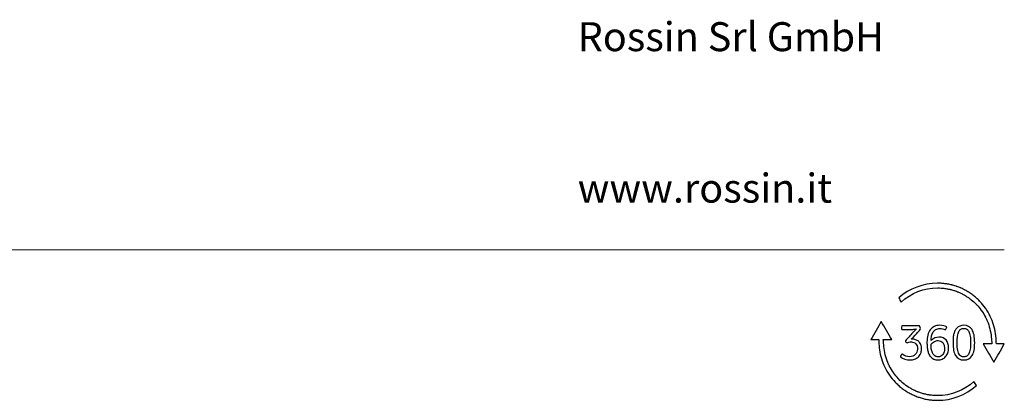
# Model space of a CAD drawing. Units: millimetres. Extents: x 48 to 10160, y 1261 to 4514.
# Drawn here: x 5104 to 10160, y 2558 to 4514 of the extents above; entities that cross this region are included whole.
import ezdxf

# ---------------------------------------------------------------- set-up
doc = ezdxf.new("R2010")
doc.units = ezdxf.units.MM
doc.layers.add('Livello 01', color=7, linetype='Continuous')
doc.styles.add('Signika Regular', font='Signika-Light.ttf')

msp = doc.modelspace()

# ---------------------------------------------------------------- linework, layer by layer
at = {"layer": 'Livello 01', "lineweight": 18}
msp.add_lwpolyline([(48.2, 3331.3), (10159.8, 3331.3)], dxfattribs=at)
at = {"layer": 'Livello 01'}
for points, knots in [([(10051.8, 2847.6), (10066.4, 2847.6), (10081, 2847.6), (10095.7, 2847.6), (10094.7, 2859.3), (10093.7, 2870.9), (10092.6, 2882.6), (10090.2, 2911.4), (10083.3, 2939.4), (10072.2, 2965.8), (10069.8, 2971.5), (10067.1, 2977.1), (10064.4, 2982.5), (10064, 2983.3), (10063.6, 2984.1), (10063.2, 2984.8), (10057.2, 2996.4), (10050.8, 3006.9), (10043.8, 3017), (10043.1, 3017.9), (10042.5, 3018.9), (10041.8, 3019.9), (10034.7, 3029.8), (10026.9, 3039.2), (10018.7, 3047.9), (10017.9, 3048.8), (10017, 3049.7), (10016.2, 3050.6), (10007.8, 3059.3), (9998.8, 3067.4), (9989.5, 3074.9), (9988.5, 3075.6), (9987.5, 3076.4), (9986.6, 3077.2), (9981.7, 3081), (9976.9, 3084.5), (9972, 3087.8), (9967, 3091.3), (9961.9, 3094.4), (9956.6, 3097.5), (9955.4, 3098.2), (9954.2, 3098.9), (9953, 3099.6), (9947.8, 3102.5), (9942.7, 3105.3), (9937.4, 3107.8), (9937.1, 3108), (9936.8, 3108.1), (9936.6, 3108.2), (9931.8, 3110.6), (9926.3, 3112.9), (9920.7, 3115.2), (9919.3, 3115.8), (9917.9, 3116.3), (9916.4, 3116.9), (9911, 3119), (9905.6, 3120.9), (9900.1, 3122.7), (9894, 3124.6), (9888.4, 3126.1), (9881.8, 3127.7), (9880.5, 3128), (9879.1, 3128.3), (9877.7, 3128.6), (9871.3, 3130.1), (9865.7, 3131.2), (9859.9, 3132.1), (9859.4, 3132.1), (9859, 3132.2), (9858.5, 3132.3), (9852.7, 3133.2), (9846.8, 3133.8), (9840.9, 3134.3), (9839.2, 3134.5), (9837.5, 3134.6), (9835.8, 3134.7), (9829.7, 3135.1), (9823.8, 3135.4), (9817.8, 3135.4), (9747.3, 3135.4), (9680.9, 3109.6), (9630, 3062.6), (9625.9, 3069.7), (9621.8, 3076.7), (9617.8, 3083.8), (9672.7, 3132.7), (9743.3, 3159.5), (9817, 3159.5), (9824.2, 3159.5), (9831.3, 3159.2), (9839.4, 3158.6), (9841.1, 3158.5), (9842.8, 3158.3), (9844.5, 3158.2), (9851.5, 3157.6), (9858.5, 3156.7), (9865.4, 3155.5), (9866.8, 3155.3), (9868.1, 3155.1), (9869.5, 3154.8), (9877, 3153.5), (9883.6, 3152.1), (9889.6, 3150.6), (9890.2, 3150.5), (9890.7, 3150.3), (9891.3, 3150.2), (9897.5, 3148.7), (9904.3, 3146.6), (9912, 3144.1), (9913.4, 3143.6), (9914.9, 3143.1), (9916.3, 3142.6), (9923.5, 3140.1), (9929.8, 3137.6), (9935.8, 3135), (9936.7, 3134.6), (9937.6, 3134.2), (9938.5, 3133.8), (9944.9, 3131), (9951.1, 3128), (9957, 3124.8), (9957.5, 3124.6), (9958, 3124.3), (9958.5, 3124), (9964.8, 3120.7), (9970.8, 3117.1), (9977.4, 3113), (9978.4, 3112.4), (9979.3, 3111.7), (9980.3, 3111.1), (9987, 3106.8), (9992.8, 3102.7), (9998.1, 3098.6), (9998.4, 3098.4), (9998.6, 3098.3), (9998.9, 3098.1), (10004.5, 3093.8), (10010.2, 3089.1), (10016, 3084), (10022.4, 3078.3), (10027.7, 3073.2), (10033.1, 3067.6), (10033.6, 3067.1), (10034.1, 3066.6), (10034.6, 3066.1), (10045.2, 3055), (10054.9, 3043), (10063.6, 3030.6), (10063.8, 3030.3), (10064, 3030), (10064.3, 3029.7), (10068.4, 3023.7), (10072.6, 3017.3), (10076.5, 3010.4), (10084.8, 2996.2), (10091.6, 2982.2), (10097.4, 2967.4), (10108.6, 2938.5), (10115.2, 2908.4), (10117.2, 2877.8), (10117.8, 2867.7), (10118.4, 2857.7), (10119, 2847.6), (10132.6, 2847.6), (10146.2, 2847.6), (10159.8, 2847.6), (10141.8, 2816.4), (10123.8, 2785.2), (10105.8, 2754.1), (10087.8, 2785.2), (10069.8, 2816.4), (10051.8, 2847.6)], [0, 0, 0, 0, 1.625, 1.625, 1.625, 2.922842, 2.922842, 2.922842, 3.922842, 3.922842, 3.922842, 4.922842, 4.922842, 4.922842, 5.018099, 5.018099, 5.018099, 6.018099, 6.018099, 6.018099, 6.149925, 6.149925, 6.149925, 7.149925, 7.149925, 7.149925, 7.286442, 7.286442, 7.286442, 8.286442, 8.286442, 8.286442, 8.425906, 8.425906, 8.425906, 9.425906, 9.425906, 9.425906, 10.425906, 10.425906, 10.425906, 10.581819, 10.581819, 10.581819, 11.581819, 11.581819, 11.581819, 11.616257, 11.616257, 11.616257, 12.616257, 12.616257, 12.616257, 12.786918, 12.786918, 12.786918, 13.786918, 13.786918, 13.786918, 14.786918, 14.786918, 14.786918, 14.942895, 14.942895, 14.942895, 15.942895, 15.942895, 15.942895, 15.996654, 15.996654, 15.996654, 16.996654, 16.996654, 16.996654, 17.187169, 17.187169, 17.187169, 18.187169, 18.187169, 18.187169, 19.187169, 19.187169, 19.187169, 20.092633, 20.092633, 20.092633, 21.092633, 21.092633, 21.092633, 22.092633, 22.092633, 22.092633, 22.281231, 22.281231, 22.281231, 23.281231, 23.281231, 23.281231, 23.43561, 23.43561, 23.43561, 24.43561, 24.43561, 24.43561, 24.500371, 24.500371, 24.500371, 25.500371, 25.500371, 25.500371, 25.671453, 25.671453, 25.671453, 26.671453, 26.671453, 26.671453, 26.781111, 26.781111, 26.781111, 27.781111, 27.781111, 27.781111, 27.845065, 27.845065, 27.845065, 28.845065, 28.845065, 28.845065, 28.975449, 28.975449, 28.975449, 29.975449, 29.975449, 29.975449, 30.009654, 30.009654, 30.009654, 31.009654, 31.009654, 31.009654, 32.009654, 32.009654, 32.009654, 32.088863, 32.088863, 32.088863, 33.088863, 33.088863, 33.088863, 33.131874, 33.131874, 33.131874, 34.131874, 34.131874, 34.131874, 35.131874, 35.131874, 35.131874, 36.131874, 36.131874, 36.131874, 37.250067, 37.250067, 37.250067, 38.758067, 38.758067, 38.758067, 42.756113, 42.756113, 42.756113, 46.755159, 46.755159, 46.755159, 46.755159]), ([(9817, 2557.9), (9810.3, 2557.9), (9802.9, 2558.2), (9794.2, 2558.8), (9792.7, 2558.9), (9791.2, 2559), (9789.6, 2559.2), (9782.2, 2559.8), (9775.1, 2560.7), (9768.4, 2561.8), (9767.2, 2562.1), (9766, 2562.3), (9764.7, 2562.5), (9757.1, 2563.8), (9750.4, 2565.3), (9744, 2566.9), (9743.5, 2567), (9743, 2567.1), (9742.5, 2567.2), (9736.2, 2568.8), (9729.4, 2570.8), (9721.8, 2573.4), (9720.4, 2573.8), (9719.1, 2574.3), (9717.8, 2574.7), (9710.9, 2577.1), (9704.2, 2579.7), (9698, 2582.4), (9697.2, 2582.8), (9696.3, 2583.2), (9695.5, 2583.6), (9689, 2586.4), (9682.7, 2589.5), (9676.7, 2592.7), (9676.2, 2592.9), (9675.7, 2593.2), (9675.2, 2593.4), (9669, 2596.7), (9663.1, 2600.3), (9656.4, 2604.5), (9655.5, 2605.1), (9654.6, 2605.6), (9653.7, 2606.2), (9647.3, 2610.4), (9641.2, 2614.6), (9635.7, 2618.8), (9629.5, 2623.5), (9623.7, 2628.3), (9617.8, 2633.5), (9617.5, 2633.8), (9617.1, 2634.1), (9616.8, 2634.4), (9611.6, 2639.1), (9606.2, 2644.3), (9600.8, 2649.9), (9600.3, 2650.3), (9599.9, 2650.8), (9599.5, 2651.2), (9588.9, 2662.3), (9579.1, 2674.3), (9570.3, 2686.8), (9565.7, 2693.4), (9561.5, 2700), (9557.4, 2707), (9549.2, 2721), (9542.2, 2735.5), (9536.5, 2750), (9525.4, 2778.9), (9518.7, 2809), (9516.8, 2839.6), (9516.2, 2849.6), (9515.5, 2859.7), (9514.9, 2869.7), (9501.3, 2869.7), (9487.7, 2869.7), (9474.1, 2869.7), (9492.2, 2900.9), (9510.2, 2932.1), (9528.2, 2963.3), (9546.2, 2932.1), (9564.2, 2900.9), (9582.2, 2869.7), (9567.6, 2869.7), (9552.9, 2869.7), (9538.3, 2869.7), (9539.3, 2858.1), (9540.3, 2846.4), (9541.3, 2834.8), (9543.8, 2806), (9550.7, 2778), (9561.8, 2751.6), (9564.2, 2745.9), (9566.8, 2740.3), (9569.6, 2734.8), (9570, 2734), (9570.4, 2733.2), (9570.8, 2732.4), (9576.8, 2720.9), (9583.1, 2710.5), (9590.1, 2700.4), (9590.8, 2699.4), (9591.5, 2698.5), (9592.2, 2697.5), (9599.3, 2687.6), (9607, 2678.2), (9615.3, 2669.5), (9616.1, 2668.6), (9617, 2667.7), (9617.8, 2666.8), (9626.1, 2658.2), (9635.1, 2650), (9644.5, 2642.5), (9645.4, 2641.8), (9646.3, 2641), (9647.2, 2640.3), (9656.9, 2632.8), (9667, 2625.9), (9677.3, 2619.9), (9678.5, 2619.2), (9679.7, 2618.5), (9680.9, 2617.8), (9685.4, 2615.3), (9690, 2612.8), (9694.6, 2610.5), (9695.3, 2610.1), (9696, 2609.8), (9696.7, 2609.4), (9702.3, 2606.8), (9707.8, 2604.4), (9713.4, 2602.1), (9714.8, 2601.6), (9716.1, 2601.1), (9717.4, 2600.5), (9722.9, 2598.4), (9728.4, 2596.4), (9734, 2594.6), (9734.5, 2594.5), (9735, 2594.3), (9735.4, 2594.2), (9741, 2592.5), (9746.6, 2591), (9752.2, 2589.7), (9753.7, 2589.3), (9755.1, 2589), (9756.6, 2588.7), (9762.6, 2587.3), (9768.5, 2586.1), (9774.6, 2585.2), (9775.2, 2585.1), (9775.9, 2584.9), (9776.6, 2584.8), (9776.8, 2584.8), (9776.9, 2584.8), (9777.1, 2584.8), (9782.4, 2584.1), (9787.9, 2583.5), (9793.4, 2583), (9794.7, 2582.9), (9796.4, 2582.8), (9798.1, 2582.7), (9804.3, 2582.2), (9810.6, 2581.9), (9817, 2581.9), (9886.9, 2581.9), (9953.1, 2607.8), (10003.9, 2654.8), (10008, 2647.7), (10012.1, 2640.6), (10016.2, 2633.5), (9961.2, 2584.7), (9890.6, 2557.9), (9817, 2557.9)], [0, 0, 0, 0, 1, 1, 1, 1.171493, 1.171493, 1.171493, 2.171493, 2.171493, 2.171493, 2.310756, 2.310756, 2.310756, 3.310756, 3.310756, 3.310756, 3.369219, 3.369219, 3.369219, 4.369219, 4.369219, 4.369219, 4.524171, 4.524171, 4.524171, 5.524171, 5.524171, 5.524171, 5.62845, 5.62845, 5.62845, 6.62845, 6.62845, 6.62845, 6.689277, 6.689277, 6.689277, 7.689277, 7.689277, 7.689277, 7.810228, 7.810228, 7.810228, 8.810228, 8.810228, 8.810228, 9.810228, 9.810228, 9.810228, 9.861967, 9.861967, 9.861967, 10.861967, 10.861967, 10.861967, 10.931278, 10.931278, 10.931278, 11.931278, 11.931278, 11.931278, 12.931278, 12.931278, 12.931278, 13.931278, 13.931278, 13.931278, 14.931278, 14.931278, 14.931278, 16.049409, 16.049409, 16.049409, 17.558409, 17.558409, 17.558409, 21.556955, 21.556955, 21.556955, 25.555501, 25.555501, 25.555501, 27.179501, 27.179501, 27.179501, 28.477257, 28.477257, 28.477257, 29.477257, 29.477257, 29.477257, 30.477257, 30.477257, 30.477257, 30.576095, 30.576095, 30.576095, 31.576095, 31.576095, 31.576095, 31.706525, 31.706525, 31.706525, 32.706525, 32.706525, 32.706525, 32.842319, 32.842319, 32.842319, 33.842319, 33.842319, 33.842319, 33.970546, 33.970546, 33.970546, 34.970546, 34.970546, 34.970546, 35.120629, 35.120629, 35.120629, 36.120629, 36.120629, 36.120629, 36.208731, 36.208731, 36.208731, 37.208731, 37.208731, 37.208731, 37.368987, 37.368987, 37.368987, 38.368987, 38.368987, 38.368987, 38.422438, 38.422438, 38.422438, 39.422438, 39.422438, 39.422438, 39.587635, 39.587635, 39.587635, 40.587635, 40.587635, 40.587635, 40.66412, 40.66412, 40.66412, 40.68312, 40.68312, 40.68312, 41.68312, 41.68312, 41.68312, 42.68312, 42.68312, 42.68312, 43.68312, 43.68312, 43.68312, 44.68312, 44.68312, 44.68312, 45.590316, 45.590316, 45.590316, 46.590316, 46.590316, 46.590316, 46.590316]), ([(9724.5, 2916.7), (9713.9, 2905.1), (9703.3, 2893.6), (9692.7, 2882), (9691.1, 2880), (9687.5, 2876.8), (9681.8, 2872.4), (9682.9, 2872.4), (9683.9, 2872.4), (9685, 2872.4), (9691.9, 2872.4), (9698.3, 2871.4), (9704.4, 2869.3), (9710.4, 2867.1), (9715.6, 2864), (9720.2, 2859.7), (9724.8, 2855.5), (9728.4, 2850.1), (9731, 2843.7), (9733.5, 2837.3), (9734.8, 2829.6), (9734.8, 2820.8), (9734.8, 2812.1), (9733.3, 2804.3), (9730.2, 2797.4), (9727.1, 2790.6), (9722.8, 2784.7), (9717.2, 2780), (9711.6, 2775.2), (9705.4, 2771.5), (9698.4, 2769), (9691.4, 2766.4), (9684.2, 2765.1), (9676.8, 2765.1), (9656.1, 2765.1), (9639.2, 2770.5), (9626.2, 2781.3), (9627.6, 2787.1), (9630.7, 2791.8), (9635.4, 2795.3), (9647.8, 2786.3), (9660.2, 2781.8), (9672.5, 2781.8), (9685.3, 2781.8), (9695.3, 2785.4), (9702.8, 2792.5), (9710.2, 2799.6), (9713.9, 2809.3), (9713.9, 2821.4), (9713.9, 2833.4), (9710.9, 2842.5), (9705, 2848.6), (9699.1, 2854.8), (9691.5, 2857.9), (9682.4, 2857.9), (9673.2, 2857.9), (9665.8, 2856.2), (9660.4, 2852.8), (9655.8, 2855.3), (9652.8, 2858.9), (9651.6, 2863.7), (9664.2, 2877.7), (9676.9, 2891.6), (9689.5, 2905.6), (9693.2, 2909.6), (9696.6, 2913.1), (9699.6, 2916.1), (9702.6, 2918.9), (9705.2, 2921.4), (9707.5, 2923.3), (9707.3, 2923.7), (9707, 2924), (9706.7, 2924.4), (9703.9, 2923.7), (9699.8, 2923.1), (9694.4, 2922.8), (9689, 2922.4), (9682.1, 2922.3), (9673.6, 2922.3), (9660, 2922.3), (9646.4, 2922.3), (9632.8, 2922.3), (9632.3, 2924.4), (9632, 2926.7), (9632, 2929.2), (9632, 2932.3), (9632.5, 2935.9), (9633.6, 2940), (9663.8, 2940), (9694, 2940), (9724.2, 2940), (9727.4, 2934.2), (9729, 2929.6), (9729, 2926.2), (9729, 2923.2), (9727.5, 2920.1), (9724.5, 2916.7)], [0, 0, 0, 0, 1.742571, 1.742571, 1.742571, 2.742571, 2.742571, 2.742571, 2.860571, 2.860571, 2.860571, 3.860571, 3.860571, 3.860571, 4.860571, 4.860571, 4.860571, 5.860571, 5.860571, 5.860571, 6.860571, 6.860571, 6.860571, 7.860571, 7.860571, 7.860571, 8.860571, 8.860571, 8.860571, 9.860571, 9.860571, 9.860571, 10.860571, 10.860571, 10.860571, 11.860571, 11.860571, 11.860571, 12.860571, 12.860571, 12.860571, 13.860571, 13.860571, 13.860571, 14.860571, 14.860571, 14.860571, 15.860571, 15.860571, 15.860571, 16.860571, 16.860571, 16.860571, 17.860571, 17.860571, 17.860571, 18.860571, 18.860571, 18.860571, 19.860571, 19.860571, 19.860571, 21.949831, 21.949831, 21.949831, 22.949831, 22.949831, 22.949831, 23.949831, 23.949831, 23.949831, 23.998431, 23.998431, 23.998431, 24.998431, 24.998431, 24.998431, 25.998431, 25.998431, 25.998431, 27.508431, 27.508431, 27.508431, 28.508431, 28.508431, 28.508431, 29.508431, 29.508431, 29.508431, 32.862431, 32.862431, 32.862431, 33.862431, 33.862431, 33.862431, 34.862431, 34.862431, 34.862431, 34.862431]), ([(9782, 2780.5), (9780.7, 2782.1), (9779.3, 2783.7), (9778, 2785.2), (9775.9, 2787.5), (9773.9, 2791), (9772, 2795.6), (9770.2, 2800.2), (9768.5, 2805.6), (9767.1, 2811.9), (9765.7, 2818.2), (9764.6, 2825.1), (9763.8, 2832.6), (9763, 2840.1), (9762.6, 2848), (9762.6, 2856.3), (9762.6, 2869.7), (9764, 2881.8), (9766.9, 2892.6), (9769.7, 2903.4), (9773.9, 2912.5), (9779.5, 2920), (9785, 2927.5), (9791.9, 2933.3), (9800.1, 2937.2), (9808.4, 2941.2), (9817.8, 2943.2), (9828.6, 2943.2), (9843.5, 2943.2), (9855.3, 2940.6), (9864.1, 2935.3), (9863.3, 2928.4), (9860.6, 2923.5), (9856.2, 2920.7), (9847.2, 2924.6), (9838.2, 2926.5), (9829.2, 2926.5), (9821.4, 2926.5), (9814.6, 2925), (9809, 2921.9), (9803.4, 2918.8), (9798.7, 2914.6), (9795, 2909.1), (9791.2, 2903.6), (9788.5, 2897.1), (9786.6, 2889.6), (9784.8, 2882), (9783.8, 2873.7), (9783.6, 2864.8), (9795.4, 2876.6), (9809, 2882.5), (9824.4, 2882.5), (9839.9, 2882.5), (9852, 2877.6), (9860.6, 2867.9), (9869.1, 2858.2), (9873.4, 2844.3), (9873.4, 2826.1), (9873.4, 2817.2), (9872.1, 2809.1), (9869.6, 2801.7), (9867, 2794.3), (9863.3, 2787.8), (9858.6, 2782.4), (9853.8, 2776.9), (9848.1, 2772.6), (9841.5, 2769.6), (9834.9, 2766.6), (9827.6, 2765.1), (9819.6, 2765.1), (9803.7, 2765.1), (9791.2, 2770.2), (9782, 2780.5)], [0, 0, 0, 0, 0.229314, 0.229314, 0.229314, 1.229314, 1.229314, 1.229314, 2.229314, 2.229314, 2.229314, 3.229314, 3.229314, 3.229314, 4.229314, 4.229314, 4.229314, 5.229314, 5.229314, 5.229314, 6.229314, 6.229314, 6.229314, 7.229314, 7.229314, 7.229314, 8.229314, 8.229314, 8.229314, 9.229314, 9.229314, 9.229314, 10.229314, 10.229314, 10.229314, 11.229314, 11.229314, 11.229314, 12.229314, 12.229314, 12.229314, 13.229314, 13.229314, 13.229314, 14.229314, 14.229314, 14.229314, 15.229314, 15.229314, 15.229314, 16.229314, 16.229314, 16.229314, 17.229314, 17.229314, 17.229314, 18.229314, 18.229314, 18.229314, 19.229314, 19.229314, 19.229314, 20.229314, 20.229314, 20.229314, 21.229314, 21.229314, 21.229314, 22.229314, 22.229314, 22.229314, 23.229314, 23.229314, 23.229314, 23.229314]), ([(9916.1, 2928.9), (9925.3, 2938.4), (9937.2, 2943.2), (9951.9, 2943.2), (9971, 2943.2), (9985, 2935.9), (9994.1, 2921.5), (10003.2, 2907), (10007.8, 2884.4), (10007.8, 2853.9), (10007.8, 2824.4), (10003.4, 2802.2), (9994.6, 2787.4), (9985.9, 2772.5), (9971.7, 2765.1), (9952.1, 2765.1), (9933.1, 2765.1), (9918.9, 2772.5), (9909.7, 2787.4), (9900.5, 2802.2), (9896.1, 2824.5), (9896.5, 2854.1), (9896.5, 2863.7), (9896.8, 2872.2), (9897.4, 2879.7), (9898, 2887.3), (9899.1, 2894), (9900.6, 2900), (9902.1, 2906), (9904.1, 2911.4), (9906.7, 2916), (9909.2, 2920.7), (9912.4, 2925), (9916.1, 2928.9)], [0, 0, 0, 0, 1, 1, 1, 2, 2, 2, 3, 3, 3, 4, 4, 4, 5, 5, 5, 6, 6, 6, 7, 7, 7, 8, 8, 8, 9, 9, 9, 10, 10, 10, 11, 11, 11, 11]), ([(9930.7, 2790.3), (9936.1, 2784.3), (9943.3, 2781.3), (9952.1, 2781.3), (9958, 2781.3), (9963, 2782.6), (9967.4, 2785.1), (9971.7, 2787.7), (9975.3, 2791.9), (9978.1, 2797.7), (9980.9, 2803.5), (9983, 2811.1), (9984.5, 2820.4), (9985.9, 2829.6), (9986.6, 2840.9), (9986.6, 2854.1), (9986.6, 2867.4), (9985.9, 2878.7), (9984.5, 2888), (9983, 2897.2), (9980.9, 2904.8), (9978.1, 2910.6), (9975.3, 2916.4), (9971.7, 2920.6), (9967.4, 2923.2), (9963, 2925.8), (9958, 2927), (9952.1, 2927), (9946.1, 2927), (9941, 2925.8), (9936.6, 2923.2), (9932.3, 2920.6), (9928.7, 2916.4), (9925.9, 2910.6), (9923.1, 2904.8), (9921, 2897.2), (9919.7, 2888), (9918.3, 2878.7), (9917.7, 2867.4), (9917.7, 2854.1), (9917.7, 2821.5), (9922, 2800.2), (9930.7, 2790.3)], [0, 0, 0, 0, 1, 1, 1, 2, 2, 2, 3, 3, 3, 4, 4, 4, 5, 5, 5, 6, 6, 6, 7, 7, 7, 8, 8, 8, 9, 9, 9, 10, 10, 10, 11, 11, 11, 12, 12, 12, 13, 13, 13, 14, 14, 14, 14]), ([(9820.1, 2865), (9814, 2865), (9807.5, 2863.3), (9800.8, 2859.9), (9794.1, 2856.4), (9788.4, 2851.8), (9783.6, 2845.9), (9783.6, 2844.5), (9783.6, 2843.1), (9783.6, 2841.7), (9783.6, 2832.7), (9784.3, 2824.5), (9785.8, 2817.1), (9787.3, 2809.6), (9789.6, 2803.3), (9792.6, 2798), (9795.6, 2792.7), (9799.3, 2788.6), (9803.8, 2785.7), (9808.4, 2782.7), (9813.7, 2781.3), (9819.9, 2781.3), (9829.9, 2781.3), (9837.9, 2785.1), (9843.7, 2792.7), (9849.6, 2800.3), (9852.5, 2810.7), (9852.5, 2823.9), (9852.5, 2851.3), (9841.7, 2865), (9820.1, 2865)], [0, 0, 0, 0, 1, 1, 1, 2, 2, 2, 2.157, 2.157, 2.157, 3.157, 3.157, 3.157, 4.157, 4.157, 4.157, 5.157, 5.157, 5.157, 6.157, 6.157, 6.157, 7.157, 7.157, 7.157, 8.157, 8.157, 8.157, 9.157, 9.157, 9.157, 9.157])]:
    msp.add_open_spline(points, degree=3, knots=knots, dxfattribs=at)

# ---------------------------------------------------------------- texts
at = {"layer": 'Livello 01', "char_height": 148.956, "attachment_point": 7, "style": 'Signika Regular'}
for s, insert, width in [('Rossin Srl GmbH', (7969.2, 4305.2), 3357.037), ('www.rossin.it', (7969.2, 3526.9), 2854.844)]:
    msp.add_mtext(s, dxfattribs=dict(at, insert=insert, width=width))

doc.saveas('drawing.dxf')
